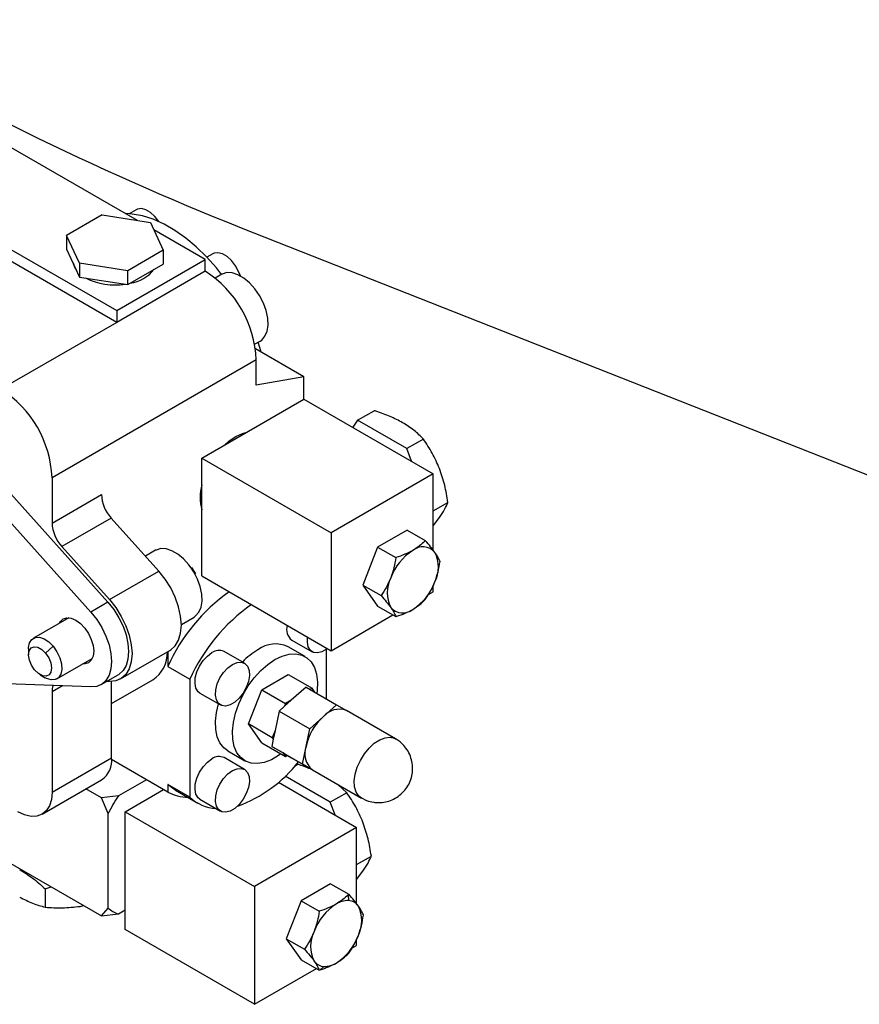
# Model space of a CAD drawing. Extents: x 0.5 to 33.5, y 0.5 to 21.5.
# Drawn here: x 25.5 to 25.9, y 13.1 to 13.6 of the extents above; entities that cross this region are included whole.
import ezdxf

# ---------------------------------------------------------------- set-up
doc = ezdxf.new("R2010")
doc.units = 0
doc.header["$MEASUREMENT"] = 0
doc.layers.get('0').update_dxf_attribs({"linetype": 'CONTINUOUS'})

# ---------------------------------------------------------------- blocks, each defined once
blk = doc.blocks.new('A$C7AF72921')
at = {"color": 7, "linetype": 'Continuous'}
for p, q in [((4.679440321489011, 3.930890120317596), (4.609539762862916, 3.971242853880359)), ((4.545315339356648, 3.956087944481066), (4.668850251699972, 3.884772757571699)), ((4.668850251699972, 3.878745220913874), (4.545315339356648, 3.950060407823241)), ((4.67879349596204, 3.936348710596288), (4.675194213175573, 3.934270888871339)), ((4.661361874689632, 3.933686585003738), (4.643280005532972, 3.923248144128056)), ((4.661361874689632, 3.933686585003738), (4.686062012443728, 3.929865820128686)), ((4.686062012443728, 3.929865820128686), (4.692680540310647, 3.915606704181812)), ((4.714088422209912, 3.910888197524319), (4.6878365046963, 3.926043106923611)), ((4.73252134225784, 3.927093034193117), (5.649618098451526, 3.565398148987683)), ((4.6498982741304, 3.908988938377327), (4.643280005532972, 3.923248144128056)), ((4.643280005532972, 3.923248144128056), (4.643280005532972, 3.916215838390357)), ((4.643280005532972, 3.916215838390357), (4.6498982741304, 3.901956632639628)), ((4.692680540310647, 3.915606704181812), (4.674598671153987, 3.905168263306127)), ((4.692680540310647, 3.915606704181812), (4.692680540310647, 3.908574398444113)), ((4.668850251699972, 3.884772757571699), (4.714088422209912, 3.910888197524319)), ((4.714088422209912, 3.904860660866493), (4.714088422209912, 3.910888197524319)), ((4.717941892805683, 3.913748822150605), (4.71497356825332, 3.912035244861045)), ((4.674598671153987, 3.905168263306127), (4.6498982741304, 3.908988938377327)), ((4.6498982741304, 3.908988938377327), (4.6498982741304, 3.901956632639628)), ((4.674598671153987, 3.898135957568432), (4.692680540310647, 3.908574398444113)), ((4.674598671153987, 3.898135957568432), (4.674598671153987, 3.905168263306127)), ((4.6498982741304, 3.901956632639628), (4.674598671153987, 3.898135957568432)), ((4.714088422209912, 3.904860660866493), (4.668850251699972, 3.878745220913874)), ((4.722515977025651, 3.903322794217171), (4.719140288248518, 3.901374050566304)), ((4.668850251699972, 3.884772757571699), (4.668850251699972, 3.878745220913874)), ((4.668850251699972, 3.878745220913874), (4.609692628155003, 3.844594251765184)), ((4.739373160813059, 3.867594826882076), (4.742199405684175, 3.869226383317514)), ((4.764546257973244, 3.850972597362624), (4.739768183810057, 3.865276675106177)), ((4.740187370723639, 3.859655896270297), (4.635791576668737, 3.799389487168984)), ((4.740187370723639, 3.846596053874773), (4.740187370723639, 3.859655896270297)), ((4.764546257973244, 3.850972597362624), (4.740187370723639, 3.846596053874773)), ((4.764546257973244, 3.839563139077914), (4.764546257973244, 3.850972597362624)), ((4.712348464653587, 3.809430070170507), (4.764546257973251, 3.839563214851925)), ((4.764546257973251, 3.839563214851925), (4.830663556181833, 3.801394511039813)), ((4.792007719517827, 3.828731425012986), (4.800504706703336, 3.83363663130493)), ((4.792007719517827, 3.828731425012986), (4.789497161179355, 3.825159289251591)), ((4.817121443964481, 3.814233580485219), (4.792007719517827, 3.828731425012986)), ((4.825618431150005, 3.81913878677717), (4.817121443964481, 3.814233580485219)), ((4.712348464653587, 3.809430070170507), (4.778465762862169, 3.771261366358392)), ((4.712348464653587, 3.749153865286704), (4.712348464653587, 3.809430070170507)), ((4.819632002302953, 3.80776281576529), (4.817121443964481, 3.814233580485219)), ((4.635791576668737, 3.799389487168984), (4.635791576668737, 3.776223152828326)), ((4.830663556181833, 3.801394511039813), (4.778465762862169, 3.771261366358392)), ((4.830663556181833, 3.762331987356344), (4.830663556181833, 3.801394511039813)), ((4.610311763700309, 3.796035700429861), (4.664391594257538, 3.735695379877683)), ((4.655691962037601, 3.730673189097448), (4.601612131480366, 3.791013509649627)), ((4.635791576668737, 3.776223152828326), (4.661020572331246, 3.790787542012556)), ((4.830663556181833, 3.782438245774546), (4.838175319300291, 3.786774694318932)), ((4.666043555748516, 3.778783118594109), (4.640814560086, 3.76421872940988)), ((4.690355930051368, 3.75165618565104), (4.666043555748516, 3.778783118594109)), ((4.830663452474028, 3.774827556503073), (4.833839503742851, 3.778963190585973)), ((4.778465762862169, 3.771261366358392), (4.778465762862169, 3.710985161474593)), ((4.817318540631803, 3.77259501917052), (4.802250212626781, 3.763896258571553)), ((4.817318540631803, 3.77259501917052), (4.826592610336732, 3.767241212688837)), ((4.640814560086, 3.76421872940988), (4.665126934388852, 3.737091796466817)), ((4.688761370825773, 3.762287735384906), (4.683532631140196, 3.759269248214721)), ((4.802250212626781, 3.763896258571553), (4.794716256039862, 3.744477856971137)), ((4.802250212626781, 3.763896258571553), (4.811524282331717, 3.758542452089866)), ((4.665126934388852, 3.737091796466817), (4.690355930051368, 3.75165618565104)), ((4.708806480424705, 3.751129836494176), (4.707261856503152, 3.753470480711933)), ((4.709268809781648, 3.750209540335344), (4.708806480424705, 3.751129836494176)), ((4.712348464653587, 3.749153865286704), (4.778465762862169, 3.710985161474593)), ((4.794716256039862, 3.744477856971137), (4.803990325744806, 3.739124050489451)), ((4.794716256039862, 3.744477856971137), (4.802250212626781, 3.733758096250682)), ((4.830663556181833, 3.741118306156011), (4.830663556181833, 3.744306621676092)), ((4.828243223626345, 3.739721077912574), (4.830663556181833, 3.741118306156011)), ((4.664391594257538, 3.735695379877683), (4.655691962037601, 3.730673189097448)), ((4.778465762862169, 3.710985161474593), (4.810082121713137, 3.72923689694014)), ((4.802250212626781, 3.733758096250682), (4.811524282331717, 3.728404289768999)), ((4.644358203639626, 3.727784283666928), (4.626310765471402, 3.717365719377792)), ((4.701906230328504, 3.724416688856987), (4.708444799484298, 3.728191324485248)), ((4.758395089291398, 3.716393035453233), (4.768834679067666, 3.710366388556178)), ((4.623824371049537, 3.711870093800773), (4.623824319195634, 3.708856785319558)), ((4.636380896222533, 3.713222620564206), (4.632519751249816, 3.709793299929533)), ((4.670818158993086, 3.696525677076732), (4.696047154655595, 3.711090066260962)), ((4.694949200213699, 3.710456244033072), (4.694949200213699, 3.702942152120361)), ((4.73415894021899, 3.704556951367433), (4.723719350442721, 3.710583598264488)), ((4.765134696010769, 3.707979693437576), (4.756435011936929, 3.713001914152432)), ((4.775855748746835, 3.711528147057475), (4.775855748746835, 3.686448799453178)), ((4.638312868764139, 3.696575191337327), (4.656360306932356, 3.70699375562646)), ((4.629700921486162, 3.698677133784944), (4.63231041706252, 3.697170214261924)), ((4.66088829303677, 3.693634613021661), (4.669587925256707, 3.698656803801896)), ((4.694949200213699, 3.702942152120361), (4.706258690987283, 3.696413322066828)), ((4.742976280788, 3.690989558661059), (4.756537527093805, 3.698818299513963)), ((4.756537527093805, 3.698818299513963), (4.768717022572503, 3.691787226434709)), ((4.655691962037601, 3.692433043157894), (4.601612131480366, 3.694532085668374)), ((4.665126934388852, 3.695209811704977), (4.663712152628555, 3.695264767601987)), ((4.666240393146332, 3.656230868008802), (4.666240393146332, 3.695216147823796)), ((4.666240445000227, 3.683930012523646), (4.68730349847602, 3.696089454474222)), ((4.706258690987283, 3.696413322066828), (4.706258690987283, 3.636137236940961)), ((4.641078185304778, 3.693000232630585), (4.635791576668737, 3.689948338426387)), ((4.635791576668737, 3.689948338426387), (4.635791576668737, 3.638653140408739)), ((4.711417116786826, 3.689273229187652), (4.721856706563102, 3.683246582290597)), ((4.736195450219505, 3.673512961318607), (4.742976280788, 3.690989558661059)), ((4.742976280788, 3.690989558661059), (4.755155776266704, 3.683958485581805)), ((4.765628396976169, 3.692353013222078), (4.758037401101156, 3.68562201218958)), ((4.765628396976169, 3.692353013222078), (4.781287703859725, 3.683313087778423)), ((4.768717022572503, 3.691787226434709), (4.767662729112956, 3.691178595775579)), ((4.770156901619565, 3.689738751595481), (4.768717022572503, 3.691787226434709)), ((4.758037401101156, 3.68562201218958), (4.754628318413538, 3.682599162747561)), ((4.755155776266704, 3.683958485581805), (4.754628318413538, 3.682599162747561)), ((4.758037401101156, 3.68562201218958), (4.755155776266704, 3.683958485581805)), ((4.751849779128833, 3.680135523699057), (4.74981586182323, 3.670195446617363)), ((4.754628318413538, 3.682599162747561), (4.751849779128833, 3.680135523699057)), ((4.751849779128833, 3.680135523699057), (4.767509086012389, 3.671095598255402)), ((4.774398394936057, 3.677204283137947), (4.781287703859725, 3.683313087778423)), ((4.781287703859725, 3.683313087778423), (4.786331014005114, 3.680400700344261)), ((4.811385210176567, 3.665937101156061), (4.786330184342738, 3.680401059695914)), ((4.742976280788, 3.663865344306007), (4.736195450219505, 3.673512961318607)), ((4.748374945698203, 3.666481888239353), (4.736195450219505, 3.673512961318607)), ((4.767509086012389, 3.671095598255402), (4.774398394936057, 3.677204283137947)), ((4.74981586182323, 3.670195446617363), (4.748374945698203, 3.666481888239353)), ((4.74981586182323, 3.670195446617363), (4.748902403551369, 3.665731555279663)), ((4.765663087234103, 3.662074406180761), (4.767509086012389, 3.671095598255402)), ((4.742976280788, 3.663865344306007), (4.755155776266704, 3.656834271226749)), ((4.748902403551369, 3.665731555279663), (4.74815778157226, 3.66209325930771)), ((4.748374945698203, 3.666481888239353), (4.748902403551369, 3.665731555279663)), ((4.725679635212785, 3.659726290835721), (4.734379319286624, 3.654704070120864)), ((4.763817088455824, 3.653053333864055), (4.74815778157226, 3.66209325930771)), ((4.74815778157226, 3.66209325930771), (4.75371486014167, 3.658884183258515)), ((4.75371486014167, 3.658884183258515), (4.756210484557435, 3.65744314136283)), ((4.75371486014167, 3.658884183258515), (4.755155776266704, 3.656834271226749)), ((4.763817088455824, 3.653053333864055), (4.765663087234103, 3.662074406180761)), ((4.635791576668737, 3.638653140408739), (4.666240393146332, 3.656230868008802)), ((4.694949200213699, 3.638748066372667), (4.666222503551431, 3.655331635364604)), ((4.73415894021899, 3.650308402899391), (4.723719350442721, 3.656335049796446)), ((4.755155776266704, 3.656834271226749), (4.756210484557435, 3.65744314136283)), ((4.756210484557435, 3.65744314136283), (4.758244401863038, 3.65626848443938)), ((4.758244401863038, 3.65626848443938), (4.773903708746595, 3.647228558995728)), ((4.76007059245218, 3.652162621234151), (4.761356361713595, 3.652904880029343)), ((4.768860398601205, 3.65014094642989), (4.763817088455824, 3.653053333864055)), ((4.773903708746595, 3.647228558995728), (4.768860398601205, 3.65014094642989)), ((4.768861228263589, 3.650140587078234), (4.793916254097411, 3.635676628538381)), ((4.630694442176946, 3.627387332519547), (4.661143258654548, 3.64496506011961)), ((4.684079223081824, 3.645023133046333), (4.669709470794245, 3.636727651625005)), ((4.751591391153767, 3.64371029049186), (4.791515107484287, 3.620662819633463)), ((4.777973047120838, 3.63350185914425), (4.754955153534311, 3.646789806269851)), ((4.773904330993375, 3.647229157727018), (4.773903708746595, 3.647228558995728)), ((4.661020572331246, 3.635729421908788), (4.653082829438532, 3.640311783342447)), ((4.673200067809944, 3.628698348829534), (4.692778855301768, 3.640000942266095)), ((4.706258690987283, 3.636137236940961), (4.694949200213699, 3.642666066994497)), ((4.694949200213699, 3.642666066994497), (4.694949200213699, 3.638748066372667)), ((4.698992352369324, 3.639617249361663), (4.710301843142915, 3.633088419308127)), ((4.786470034306362, 3.638407065436198), (4.777973047120838, 3.63350185914425)), ((4.786470034306362, 3.638407065436198), (4.781900253959947, 3.642613238521772)), ((4.669709470794245, 3.636727651625005), (4.661020572331246, 3.635729421908788)), ((4.66450043559, 3.627705338019314), (4.661020572331246, 3.635729421908788)), ((4.711417116786826, 3.63502468071961), (4.721856706563102, 3.628998033822555)), ((4.78048360545931, 3.627031214182256), (4.777973047120838, 3.63350185914425)), ((4.793939899475021, 3.63569890230773), (4.796565366052043, 3.634430614714002)), ((4.673200067809944, 3.628698348829534), (4.739317314164637, 3.590529674952041)), ((4.673200067809944, 3.56842226370367), (4.673200067809944, 3.628698348829534)), ((4.66450043559, 3.579459775832298), (4.66450043559, 3.627705338019314)), ((4.582723830497855, 3.620653083739668), (4.661020572331246, 3.575453336782925)), ((4.791515107484287, 3.620662819633463), (4.739317314164637, 3.590529674952041)), ((4.791515107484287, 3.581600415707928), (4.791515107484287, 3.620662819633463)), ((4.791515107484287, 3.601706674126131), (4.799026870602745, 3.606043122670517)), ((4.791515055630391, 3.594095954920036), (4.794691106899208, 3.598231589002939)), ((4.632321358235053, 3.589285595166203), (4.635276408189455, 3.590314960092641)), ((4.632321358235053, 3.589285595166203), (4.632321358235053, 3.579886992378537)), ((4.739317314164637, 3.590529674952041), (4.739317314164637, 3.530253589826174)), ((4.778170195642048, 3.591863267894933), (4.763101867637033, 3.583164507295962)), ((4.778170195642048, 3.591863267894933), (4.787444213493089, 3.586509491347869)), ((4.763101867637033, 3.583164507295962), (4.755567911050122, 3.563746225453485)), ((4.763101867637033, 3.583164507295962), (4.772375885488074, 3.577810730748897)), ((4.787153520539405, 3.58620936686486), (4.787444213493089, 3.586509491347869)), ((4.787153520539405, 3.58620936686486), (4.787331846095555, 3.583254310716892)), ((4.650152928624784, 3.580312373325967), (4.650168018109184, 3.580314678291575)), ((4.650168018109184, 3.580314678291575), (4.651920265039394, 3.580706841467752)), ((4.661020572331246, 3.575453336782925), (4.66450043559, 3.579459775832298)), ((4.669709470794245, 3.576451566499138), (4.673200067809944, 3.578466645264143)), ((4.661020572331246, 3.575453336782925), (4.669709470794245, 3.576451566499138)), ((4.739317314164637, 3.530253589826174), (4.673200067809944, 3.56842226370367)), ((4.755567911050122, 3.563746225453485), (4.764841928901163, 3.558392448906417)), ((4.755567911050122, 3.563746225453485), (4.763101867637033, 3.55302646473303)), ((4.791515107484287, 3.560386734507592), (4.791515107484287, 3.563575050027676)), ((4.789094774928813, 3.558989506264155), (4.791515107484287, 3.560386734507592)), ((4.763101867637033, 3.55302646473303), (4.772375885488074, 3.547672688185962)), ((4.739317314164637, 3.530253589826174), (4.770933673015591, 3.548505325291721)), ((4.772895772672101, 3.547840501656111), (4.772375885488074, 3.547672688185962)), ((4.772895772672101, 3.547840501656111), (4.774819293028287, 3.549582307744135))]:
    blk.add_line(p, q, dxfattribs=at)
at = {"color": 7, "linetype": 'Continuous', "flags": 128}
for points in [[(4.69051584747362, 3.930193025131192), (4.690434799830633, 3.930316937050126), (4.688410527350115, 3.932907051374887), (4.686129163241986, 3.934962122998542), (4.683759958630191, 3.936329835708346), (4.681478646375965, 3.936908741082899), (4.679454322041543, 3.936655831950592), (4.67879349596204, 3.936348710596288)], [(4.722460493354511, 3.903290711703626), (4.719834456384604, 3.906567850779101), (4.714806909824297, 3.912209893923549), (4.709548924540087, 3.917329651087961), (4.704124228972951, 3.921865183459978), (4.698598729427587, 3.925761198997019), (4.693039524848345, 3.928970459489584), (4.687514025302988, 3.931454049933887), (4.682089381589748, 3.933181707812675), (4.676831344451642, 3.934132721172684), (4.673483656779567, 3.934328810063143)], [(4.7320649242453, 3.902513559653993), (4.731200312345607, 3.904784029105205), (4.72958319667427, 3.907717048604443), (4.727558924193751, 3.9103071629292), (4.72527756008563, 3.912362234552859), (4.722908355473834, 3.913729947262663), (4.720627043219608, 3.914308852637216), (4.718602718885187, 3.914055943504909), (4.717941892805683, 3.913748822150605)], [(4.646554682916289, 3.909160880244965), (4.647280430076421, 3.906966672724092), (4.648364020988495, 3.905262524839298)], [(4.742199405684175, 3.869226383317514), (4.742966584109027, 3.86974431855737), (4.744655672991158, 3.871646053430627), (4.745769753995404, 3.874231821616863), (4.746256713954025, 3.877380692650643), (4.746093737151774, 3.88094536213028), (4.745288497965596, 3.884759247487441), (4.743878642325633, 3.888643972809444), (4.741930076536576, 3.892417901431624), (4.739533907897695, 3.895904608524219), (4.736802192683115, 3.898941084111943), (4.733862647044297, 3.901385217448695), (4.730852735665529, 3.903122802302125), (4.727913190026705, 3.904072596118187), (4.725181474812139, 3.90419009178304), (4.72278530617325, 3.903469942113077), (4.722515977025651, 3.903322794217171)], [(4.742729871063439, 3.863567050148419), (4.742027147034136, 3.865917592970039), (4.741146771549367, 3.868618710478597)], [(4.724181731653559, 3.816261194029412), (4.726390707719709, 3.818180227430595), (4.729747729093475, 3.820477348667811)], [(4.729747729093475, 3.820477348667811), (4.733104750467234, 3.822056161807158), (4.735313726533384, 3.822687557884532)], [(4.706882337821739, 3.753381181811417), (4.705779301697817, 3.754869669449889), (4.703047586483244, 3.757906025279677), (4.700108040844427, 3.760350158616429), (4.697098129465658, 3.762087743469859), (4.694158583826834, 3.763037537285918), (4.691426868612268, 3.763155152708709), (4.689030699973372, 3.762435003038746), (4.688761370825773, 3.762287735384906)], [(4.696047154655595, 3.711090066260962), (4.696453844779697, 3.7113387518358), (4.698775240097284, 3.713440122640055), (4.700495182048883, 3.716331090896073), (4.701552275618937, 3.719908898534218), (4.701908874877319, 3.724045820183701), (4.701552275618937, 3.728594462573188), (4.700495182048883, 3.733392764468366), (4.698775240097284, 3.738269655190638), (4.696453844779697, 3.74305113222043), (4.693613651209951, 3.747566967408037), (4.690355930051368, 3.75165618565104)], [(4.708977753850682, 3.749966421017579), (4.708175470336705, 3.751382962357297), (4.706882337821739, 3.753381181811417)], [(4.708444799484298, 3.728191324485248), (4.709211926055254, 3.728709289659722), (4.71090106679128, 3.730610994598361), (4.712015147795533, 3.733196762784598), (4.712502107754148, 3.736345633818377), (4.712339130951904, 3.739910303298014), (4.711533891765725, 3.743724188655175), (4.710124036125762, 3.747608913977178), (4.708977753850682, 3.749966421017579)], [(4.664391594257538, 3.735695379877683), (4.667366037569892, 3.731961786183152), (4.669959251022199, 3.727838584152053), (4.672078830967735, 3.723472767979846), (4.673649174422827, 3.719020075767737), (4.674614331031265, 3.71463903183302), (4.674939921658478, 3.710485887116292), (4.674614331031265, 3.706708661336084), (4.673649174422827, 3.703442083259876), (4.672078830967735, 3.700802351250598), (4.669959251022199, 3.698883749993069), (4.669587925256707, 3.698656803801896)], [(4.665126934388852, 3.737091796466817), (4.668384655547442, 3.733002578223807), (4.671224849117181, 3.728486743036203), (4.673546244434775, 3.723705266006412), (4.675266186386366, 3.718828375284136), (4.676323279956428, 3.714030073388958), (4.676679879214802, 3.709481430999471), (4.676323279956428, 3.705344509349988), (4.675266186386366, 3.701766701711847), (4.673546244434775, 3.698875733455825), (4.671224849117181, 3.696774362651571), (4.668384655547442, 3.695537745159481), (4.665126934388852, 3.695209811704977)], [(4.655691962037601, 3.730673189097448), (4.658666405349948, 3.726939595402914), (4.661259618802255, 3.722816393371819), (4.663379198747791, 3.718450577199608), (4.664949542202891, 3.713997884987503), (4.665914698811321, 3.709616841052782), (4.666240289438534, 3.705463696336057), (4.665914698811321, 3.701686470555849), (4.664949542202891, 3.698419892479638), (4.663379198747791, 3.69578016047036), (4.661259618802255, 3.693861559212834), (4.658666405349948, 3.692732537461328), (4.655691962037601, 3.692433043157894)], [(4.639581889216416, 3.725026947022531), (4.640060241427918, 3.72585125583922), (4.641511891309882, 3.727197860461732), (4.643403728934231, 3.727782097430783), (4.645606845509874, 3.727564015378917), (4.647971072147428, 3.726558689715208), (4.650335298784988, 3.724834337406026), (4.652538363506736, 3.722508785137688), (4.654430201131078, 3.719740278941043), (4.655881851013049, 3.716717635040304), (4.656794427768638, 3.713646797866534), (4.657105706719932, 3.710736978694531), (4.656794427768638, 3.708186554549751), (4.655881851013049, 3.70616935607066), (4.654430201131078, 3.704822751448138), (4.652538363506736, 3.704238514479091), (4.651583992509138, 3.704236418982067)], [(4.623824371049537, 3.711870093800773), (4.62384609783291, 3.712558733908782), (4.62436007367252, 3.714987832344971), (4.625518282344203, 3.716767304430778), (4.627226816438181, 3.717753162376479), (4.629347329753884, 3.717865514657557), (4.631708030326358, 3.717095153732682), (4.634117629124901, 3.715504485476547), (4.636380896222533, 3.713222620564206)], [(4.776585799780527, 3.712070535215904), (4.776170346347612, 3.711752976153925), (4.773801245443622, 3.710385323313357), (4.771519881335493, 3.709806388004186), (4.769495505147177, 3.710059267201874), (4.767878493183638, 3.711125264558184), (4.766788524242081, 3.712925208847839), (4.766306490403792, 3.715325562382258), (4.76643425840912, 3.717930764524926)], [(4.626884062170639, 3.701134152611818), (4.625289814068438, 3.703526556995907), (4.624227742524148, 3.706152688987661), (4.623825978520379, 3.708695711051842), (4.624132901744218, 3.710848897715447), (4.625111540366206, 3.712352520486416), (4.626643823059972, 3.713025284710699), (4.628544942532116, 3.712786096924834), (4.630585652698386, 3.711663587704049), (4.632519751249816, 3.709793299929533)], [(4.632519751249816, 3.709793299929533), (4.634113947498122, 3.707400925480059), (4.635176019042419, 3.704774793488301), (4.635577834900076, 3.702231741489506), (4.635270911676244, 3.700078554825897), (4.634292273054257, 3.698574932054928), (4.632759990360491, 3.697902167830645), (4.630858819034451, 3.698141505309064), (4.628818108868181, 3.699263894771921), (4.626884062170639, 3.701134152611818)], [(4.636380896222533, 3.713222620564206), (4.638314528088884, 3.71043405883503), (4.639761874097289, 3.707364918511939), (4.640605640729888, 3.704263865942238), (4.640777536402638, 3.701382057048406), (4.640263508709118, 3.698953108304767), (4.639105351891345, 3.697173486526406), (4.637396765943464, 3.696187658515324), (4.635276252627762, 3.696075306234246), (4.632915603909183, 3.696845637224502), (4.63231041706252, 3.697170214261924)], [(4.711417116786826, 3.689273229187652), (4.710460930902798, 3.690032105189655), (4.709370961961234, 3.691832049479309), (4.708888928122953, 3.694232403013732), (4.70905050486995, 3.697055202153042), (4.709843869513421, 3.700090991377206), (4.711210116024944, 3.703114870810449), (4.7130480255951, 3.705902423579094), (4.715221118763644, 3.708246960292552), (4.71756823361477, 3.709974487792682)], [(4.749756903940906, 3.706456857379099), (4.753432515665608, 3.708217552928332), (4.757002345437868, 3.709204981413105), (4.760363929954678, 3.709390889575051), (4.763420198718492, 3.708769897415504), (4.766083414933448, 3.70735985709948), (4.768276834830118, 3.705201134252395), (4.769937611483797, 3.702356248413768), (4.771017831892479, 3.698906759233584), (4.771486383717217, 3.694951948959837), (4.771329784944449, 3.6906054691385), (4.771149955625262, 3.689165516594517)], [(4.728007823391039, 3.703947840895626), (4.730354938242172, 3.704930234520315), (4.732528031410723, 3.705094697773692), (4.734365733565276, 3.704429030488122), (4.735731980076807, 3.702982585700443), (4.736525552135873, 3.700862915534518), (4.736687128882863, 3.698226668936407), (4.736205095044582, 3.695269770978683), (4.735115126103025, 3.692211375335997), (4.733498114139486, 3.689278415705996), (4.73147373795117, 3.686688241511998), (4.729192373843041, 3.68463316988834), (4.726823272939043, 3.683265517047776), (4.724541908830915, 3.682686581738604), (4.722517532642598, 3.682939460936289), (4.720900520679066, 3.684005458292599), (4.71981055173751, 3.685805402582254), (4.719328517899221, 3.688205756116677), (4.719490094646218, 3.691028555255986), (4.720283459289696, 3.69406434448015), (4.721649705801212, 3.697088223913394), (4.723487615371369, 3.699875776682038), (4.72566070853992, 3.702220313395497), (4.728007823391039, 3.703947840895626)], [(4.752772311832885, 3.658210054183478), (4.751601450810028, 3.657382037924183), (4.747912357071769, 3.655252369440355), (4.744276569140929, 3.653873458453091), (4.740798417060816, 3.653284695533607), (4.737577875147281, 3.65350295716992), (4.734707865586046, 3.654522246746065), (4.732270732367525, 3.65631297632536), (4.730336581962185, 3.658823763175111), (4.728961209164567, 3.661982507782675), (4.728184022937356, 3.665697950903233), (4.728027424164594, 3.669863625630086), (4.728495975989318, 3.674359414325618), (4.729576196398007, 3.679056099442359), (4.731236973051686, 3.683818477190357), (4.73343039294835, 3.68850966874502), (4.736093609163312, 3.692994593052088), (4.739150085342722, 3.697144397754482), (4.742511462443943, 3.700839572723442), (4.746081292216189, 3.703973781962187), (4.749756903940906, 3.706456857379099), (4.749756903940906, 3.706456857379099)], [(4.725679635212785, 3.659726290835721), (4.723571048293678, 3.661335197040216), (4.721636897888345, 3.663845983889967), (4.720261525090727, 3.667004728497528), (4.719484338863509, 3.67072017161809), (4.719327740090748, 3.674885846344942), (4.719796291915486, 3.679381635040475), (4.720810968996759, 3.68385018743999)], [(4.793916254097411, 3.635676628538381), (4.792610780354657, 3.636699124531457), (4.79126091967499, 3.638708070805222), (4.790482074123027, 3.641323657200726), (4.790313445245864, 3.644414745100054), (4.790763537082817, 3.647826486694491), (4.791809533918652, 3.651387510519026), (4.7933991670239, 3.654919501912058), (4.795452788810834, 3.658245226602443), (4.797867313729711, 3.661197991216635), (4.80052181848977, 3.663629786292809), (4.803282934864654, 3.665418471250991), (4.806012524069395, 3.666474599875265), (4.808573276981377, 3.666744892768417)], [(4.808573276981377, 3.666744892768417), (4.810837218179685, 3.666216068807923), (4.811385417592163, 3.665937220894534)], [(4.711417116786826, 3.63502468071961), (4.710460930902798, 3.635783556721613), (4.709370961961234, 3.637583501011267), (4.708888928122953, 3.63998385454569), (4.70905050486995, 3.642806653685003), (4.709843869513421, 3.645842562667099), (4.711210116024944, 3.648866322342407), (4.7130480255951, 3.651653875111052), (4.715221118763644, 3.65399841182451), (4.71756823361477, 3.65572593932464)], [(4.728007823391039, 3.649699292427584), (4.730354938242172, 3.650681686052273), (4.732528031410723, 3.650846149305654), (4.734365733565276, 3.650180482020083), (4.735731980076807, 3.648734156990336), (4.736525552135873, 3.646614367066476), (4.736687128882863, 3.643978120468368), (4.736205095044582, 3.641021222510641), (4.735115126103025, 3.637962826867955), (4.733498114139486, 3.635029867237954), (4.73147373795117, 3.63243969304396), (4.729192373843041, 3.630384621420301), (4.726823272939043, 3.629016968579734), (4.724541908830915, 3.628438033270562), (4.722517532642598, 3.628690912468251), (4.720900520679066, 3.629756909824557), (4.71981055173751, 3.631556854114212), (4.719328517899221, 3.633957207648635), (4.719490094646218, 3.636780006787948), (4.720283459289696, 3.639815915770043), (4.721649705801212, 3.642839675445352), (4.723487615371369, 3.645627228213996), (4.72566070853992, 3.647971764927451), (4.728007823391039, 3.649699292427584)], [(4.635791576668737, 3.638653140408739), (4.635457222732711, 3.634926361836623), (4.634467124399215, 3.631728791930456), (4.632859238721764, 3.629183425651746), (4.630695427401008, 3.627387841583218), (4.628058812235864, 3.626411297550728), (4.625050715743541, 3.626291107658624), (4.621786720263259, 3.627032043130299), (4.618392260374947, 3.628605523528538)], [(4.698992352369324, 3.639617249361663), (4.697573629712757, 3.640515567001998), (4.694949200213699, 3.642666066994497)], [(4.619267813447181, 3.599154130757334), (4.622412907938724, 3.597562656775793), (4.623566760882952, 3.597074961974563)]]:
    blk.add_lwpolyline(points, dxfattribs=at)
at = {"color": 7, "linetype": 'Continuous'}
for centre, radius, start, end in [((5.31907453040823, 5.397899243170198), 1.583450519244259, 239.5066494505494, 248.2580319885967), ((4.673040615349819, 3.917696113520986), 0.01909656810994092, 278.1013250098549, 321.8932984574419), ((4.667866787559703, 3.930608066011462), 0.03271996136362534, 242.8860484561604, 279.5280380717297), ((4.683927379582556, 3.857310707986255), 0.05630884931591055, 2.386983027816305, 57.6129513908522), ((4.579531585527633, 3.797044298884931), 0.05630884931593606, 2.386983027831592, 57.61295139084255), ((4.735922810619009, 3.789336349289076), 0.02443621002577683, 164.7375277107315, 195.2624722892692), ((4.680099691508346, 3.791717684747749), 0.01910177881983331, 182.7910665685025, 222.6205044195735), ((4.654870695845844, 3.777153295563526), 0.01910177881984094, 182.7910665685122, 222.6205044195669), ((4.825357902386386, 3.75593459994256), 0.008114799639705683, 40.53456198256413, 129.2464182595568), ((4.835501179867947, 3.73836653306822), 0.02832543088172717, 122.6390182609916, 159.7718320912352), ((4.816454956705982, 3.753673951328157), 0.01684882845971663, 333.4369049722738, 26.56309502772667), ((4.82399301067818, 3.740625810429702), 0.01684876662269047, 153.436799839952, 206.5632001600542), ((4.804947138730455, 3.755933001935876), 0.02832508779796504, 302.6387851611744, 339.7720651910384), ((4.780273492642564, 3.664538174198537), 0.09356869347546412, 125.1528170045024, 155.7677615694451), ((4.791582983416163, 3.658009344144972), 0.09356869347549122, 125.1528170044983, 155.767761569432), ((4.815090145890487, 3.738365293314221), 0.008114894038469935, 220.5352136693399, 309.2457665728174), ((4.762746988287731, 3.721937086938151), 0.007048087098049253, 163.3425798729356, 231.8692463939015), ((4.750027884565981, 3.69929703324247), 0.01512861665532934, 64.943583364871, 126.367342136705), ((4.677814754748951, 3.710236107770381), 0.0170342025642516, 303.8513868800931, 0.5442499623676053), ((4.721165574321446, 3.705009811928985), 0.006130975990122432, 65.38387682156522, 125.9266068096384), ((4.760558334441832, 3.678819227168834), 0.03803891865063104, 120.8413188023369, 136.174966061771), ((4.644287360376005, 3.690131708102054), 0.00849776236657, 158.9528429581381, 181.2364577373891), ((4.782659125768689, 3.670237134477933), 0.0108065181413802, 70.13624988469765, 139.8555208312686), ((4.793695734033804, 3.655976246422895), 0.02868827005988477, 132.2723943113375, 167.727212788403), ((4.775829782167122, 3.658403296339916), 0.01080919670116603, 160.1457661022135, 229.8519982191077), ((4.654425771151949, 3.654790324499064), 0.01190211991511211, 304.3602343661108, 6.951695699520809), ((4.721165574321446, 3.650761263460936), 0.006130975990128185, 65.38387682159298, 125.9266068095996), ((4.707076595681954, 3.696848005775106), 0.0693878967845206, 289.8305474368701, 322.0818755305311), ((4.706736261520419, 3.66176607694759), 0.02586046451778505, 242.8839250958987, 266.945232014051), ((4.737714798365488, 3.591449881584236), 0.08169945555471063, 146.3444270505823, 153.6555728037902), ((4.721015235539966, 3.651638179613855), 0.02140174831371091, 226.4093129531903, 266.3010098715845), ((4.787215396479638, 3.571707785797386), 0.0115471121164481, 89.42217720332053, 122.1217214022458), ((4.787087910745356, 3.576840612263503), 0.006418335633642667, 34.50967049276937, 87.82189125634451), ((4.674899377537514, 3.591452547983568), 0.01587339212330061, 229.0714161655992, 250.9158564319141), ((4.796352061368673, 3.557635296667275), 0.02832468647635797, 122.6383737383466, 159.7719999451896), ((4.777306508008408, 3.572942379679741), 0.01684882845975556, 333.4369049723335, 26.56309502766194), ((4.784844561980591, 3.559894238781286), 0.01684876662264916, 153.4367998398818, 206.5632001601244), ((4.765798690032895, 3.575201430287485), 0.02832508779800031, 302.6387851611976, 339.7720651910112), ((4.775062839129859, 3.555995299157484), 0.006417614320859644, 214.506437741458, 267.8251240075917), ((4.774935842949205, 3.561129140341475), 0.01154742079059487, 269.4216949327731, 302.1201722031961)]:
    blk.add_arc(centre, radius, start, end, dxfattribs=at)
for points, knots in [([(4.815004093736583, 3.827509254417318), (4.812923323874948, 3.828602813099646), (4.80871954988266, 3.830812126889015), (4.803586125065571, 3.832645989901213), (4.800793695120952, 3.833543724773577), (4.800504706703343, 3.83363663130493)], [0, 0, 0, 0, 0.4677100153978551, 0.9449133394886098, 1, 1, 1, 1]), ([(4.825618431150005, 3.81913878677717), (4.824122047585213, 3.820629491379865), (4.821101854529921, 3.823638222426137), (4.817048948613753, 3.82621112237916), (4.815004093736583, 3.827509254417318)], [0, 0, 0, 0, 0.4954595740765369, 0.9999999999999999, 0.9999999999999999, 0.9999999999999999, 0.9999999999999999]), ([(4.833839451888956, 3.80407837574764), (4.832689554617509, 3.806733316255603), (4.830364210420839, 3.812102187593954), (4.827211902870395, 3.8167761354261), (4.825618431150005, 3.81913878677717)], [0, 0, 0, 0, 0.4945062641009452, 0.9999999999999999, 0.9999999999999999, 0.9999999999999999, 0.9999999999999999]), ([(4.838175319300291, 3.786774694318936), (4.837698600047901, 3.78971621271025), (4.83673642860542, 3.795653134660565), (4.834810936230603, 3.801253020008946), (4.833839451888956, 3.80407837574764)], [0, 0, 0, 0, 0.4954618598552338, 1, 1, 1, 1]), ([(4.833839503742858, 3.778963190585976), (4.834793632240995, 3.780403555833754), (4.836723069624348, 3.783316260527261), (4.83768770631054, 3.785613477161196), (4.838175319300291, 3.786774694318936)], [0, 0, 0, 0, 0.4945112530602012, 1, 1, 1, 1]), ([(4.826592610336732, 3.767241212688841), (4.826496001468961, 3.767141097555648), (4.825578067635412, 3.766189848771607), (4.823675331176212, 3.764410968381465), (4.82138095662512, 3.762953759577609), (4.820224018259459, 3.762218962039366)], [0, 0, 0, 0, 0.05509987313941286, 0.5235341117418613, 1, 1, 1, 1]), ([(4.83152526426322, 3.761208461968888), (4.830835282292135, 3.762140468764219), (4.829439985770527, 3.764025193139812), (4.827548663244812, 3.766161381485063), (4.826592610336732, 3.767241212688841)], [0, 0, 0, 0, 0.4945056197053446, 1, 1, 1, 1]), ([(4.820224018259459, 3.762218962039366), (4.818902823727001, 3.761524093460562), (4.816231106767965, 3.760118931600843), (4.81310466364414, 3.759071776859102), (4.811524282331725, 3.758542452089866)], [0, 0, 0, 0, 0.4945114144656468, 1, 1, 1, 1]), ([(4.834126774339246, 3.75652145194892), (4.833840660578268, 3.757203803187597), (4.833263203642808, 3.758580977266334), (4.832108064345903, 3.760327362018074), (4.83152526426322, 3.761208461968888)], [0, 0, 0, 0, 0.4954720316119428, 1, 1, 1, 1]), ([(4.811524282331725, 3.758542452089866), (4.811238263433573, 3.756777562250189), (4.810660982376788, 3.753215428844502), (4.80950567339756, 3.749855529295271), (4.808922772255698, 3.748160321070433)], [0, 0, 0, 0, 0.49545865880829, 1, 1, 1, 1]), ([(4.83152526426322, 3.746139440687426), (4.83209772423853, 3.747800240164221), (4.833255351965143, 3.751158706442439), (4.833834182191993, 3.754720835772996), (4.834126774339246, 3.75652145194892)], [0, 0, 0, 0, 0.4945112855755605, 1, 1, 1, 1]), ([(4.808922772255698, 3.748160321070433), (4.808232779880548, 3.74656736361144), (4.806837480778668, 3.743346093070084), (4.804946296431957, 3.740541658206265), (4.803990325744813, 3.739124050489451)], [0, 0, 0, 0, 0.4945121617529733, 1, 1, 1, 1]), ([(4.826592610336732, 3.737103050367967), (4.827530156029987, 3.738491821794746), (4.829422434379694, 3.741294823421804), (4.83082008948292, 3.74451481953157), (4.83152526426322, 3.746139440687426)], [0, 0, 0, 0, 0.49545865880829, 1, 1, 1, 1]), ([(4.803990325744813, 3.739124050489451), (4.804927887663474, 3.738065569804736), (4.806820195246502, 3.735929208476183), (4.808217683130529, 3.734042978868892), (4.808922772255698, 3.733091299788967)], [0, 0, 0, 0, 0.4954595791282625, 1, 1, 1, 1]), ([(4.820224018259459, 3.732080799718492), (4.821427696363564, 3.732843509087363), (4.823861771834608, 3.73438585845798), (4.825675693592878, 3.736190715655901), (4.826592610336732, 3.737103050367967)], [0, 0, 0, 0, 0.4945114144656468, 1, 1, 1, 1]), ([(4.808922772255698, 3.733091299788967), (4.80949523356486, 3.732227136227696), (4.810652877252501, 3.730479605912894), (4.81123169381312, 3.729101111133332), (4.811524282331725, 3.728404289768999)], [0, 0, 0, 0, 0.4945056197053446, 1, 1, 1, 1]), ([(4.811524282331725, 3.728404289768999), (4.811697705619778, 3.728460060881243), (4.813345495385846, 3.728989972803863), (4.816426940483147, 3.730088399181099), (4.818951173674584, 3.73141291341636), (4.820224018259459, 3.732080799718492)], [0, 0, 0, 0, 0.05509987313941286, 0.5235341117418613, 1, 1, 1, 1]), ([(4.79656536605205, 3.634430614714002), (4.797799639152068, 3.634056164656258), (4.799653011921897, 3.633493894004253), (4.802653841664139, 3.633277622750818), (4.805522954015821, 3.633464525346906), (4.808842337638374, 3.6343443946744), (4.812048767927948, 3.635931270617593), (4.814919011662695, 3.638189809742009), (4.817277872204826, 3.641019328790399), (4.819001818896602, 3.644293465429321), (4.820004585376502, 3.647866877636677), (4.820235566265502, 3.651581543405587), (4.819677522073164, 3.655278463280215), (4.818335518603313, 3.658797658875248), (4.816327464277173, 3.661898583772818), (4.813997513015401, 3.664150817367833), (4.812329689157458, 3.665458591338211), (4.811474341889188, 3.665861680315722), (4.811361564798965, 3.665914827386707)], [0, 0, 0, 0, 0.07425914753535884, 0.1115068309852365, 0.1733545095176124, 0.2397128432980376, 0.3087424828473164, 0.3788241088493915, 0.4493917580456135, 0.5202214408002465, 0.5912336545952854, 0.6624299130430991, 0.7338725606754855, 0.8057676829732712, 0.8787698396842549, 0.945350830959599, 0.992794535627879, 1, 1, 1, 1]), ([(4.768753372155189, 3.65020181393211), (4.766612831599936, 3.651044648218178), (4.764198670852615, 3.651995220000117), (4.761645713111662, 3.652812275253314), (4.761356361713602, 3.652904880029343)], [0, 0, 0, 0, 0.886660326011113, 1, 1, 1, 1]), ([(4.794691055045313, 3.623346774164602), (4.793541163247355, 3.626001716751063), (4.791215846104926, 3.631370555383935), (4.788063509830209, 3.636044454566349), (4.786470034306362, 3.638407065436194)], [0, 0, 0, 0, 0.4945096636356895, 0.9999999999999999, 0.9999999999999999, 0.9999999999999999, 0.9999999999999999]), ([(4.799026870602745, 3.606043122670513), (4.798550164768919, 3.608984590728614), (4.797588004971594, 3.614921506347589), (4.795662540576735, 3.620521379873747), (4.794691055045313, 3.623346774164602)], [0, 0, 0, 0, 0.4954539102256776, 0.9999999999999999, 0.9999999999999999, 0.9999999999999999, 0.9999999999999999]), ([(4.794691106899215, 3.598231589002939), (4.795645266872256, 3.599671881785628), (4.797574783369221, 3.602584463284725), (4.798539309615983, 3.604881823718131), (4.799026870602745, 3.606043122670513)], [0, 0, 0, 0, 0.4945072895430393, 0.9999999999999999, 0.9999999999999999, 0.9999999999999999, 0.9999999999999999]), ([(4.619267813447188, 3.599154130757334), (4.6214551125098, 3.597773625028353), (4.62587821297334, 3.594982001498618), (4.630157999546846, 3.591198227837094), (4.63232135823506, 3.589285595166203)], [0, 0, 0, 0, 0.4945171561552666, 0.9999999999999999, 0.9999999999999999, 0.9999999999999999, 0.9999999999999999]), ([(4.619267813447188, 3.585089758797807), (4.6214551125098, 3.58394486278377), (4.62587821297334, 3.58162968321966), (4.630157999546846, 3.580472120482732), (4.63232135823506, 3.579886992378537)], [0, 0, 0, 0, 0.4945171561552666, 0.9999999999999999, 0.9999999999999999, 0.9999999999999999, 0.9999999999999999]), ([(4.787153520539412, 3.58620936686486), (4.786288264081577, 3.585369434524445), (4.784542916692025, 3.583675169541532), (4.782237882438061, 3.582220691019735), (4.781075569561928, 3.581487270633012)], [0, 0, 0, 0, 0.4957502804408337, 1, 1, 1, 1]), ([(4.792376815565689, 3.580476890320476), (4.791686860356513, 3.581408888586157), (4.790291633151789, 3.583293575182843), (4.788400274483081, 3.585429702500083), (4.787444213493089, 3.586509491347869)], [0, 0, 0, 0, 0.4945110064020127, 1, 1, 1, 1]), ([(4.63232135823506, 3.579886992378537), (4.635217338276483, 3.579683171819553), (4.641062307572568, 3.579271799886001), (4.647104455784437, 3.579963424684077), (4.650152928624792, 3.58031237332597)], [0, 0, 0, 0, 0.49546539848576, 0.9999999999999999, 0.9999999999999999, 0.9999999999999999, 0.9999999999999999]), ([(4.772375885488081, 3.577810730748894), (4.772089867412056, 3.57604587930841), (4.77151258160584, 3.572483783860488), (4.770357244995694, 3.56912394533704), (4.769774323558153, 3.567428749422021)], [0, 0, 0, 0, 0.4954531584802532, 1, 1, 1, 1]), ([(4.781075569561928, 3.581487270633012), (4.77975439615043, 3.58079238947408), (4.777082720393942, 3.579387201381582), (4.773956270895553, 3.578340052731303), (4.772375885488081, 3.577810730748894)], [0, 0, 0, 0, 0.4945111352987988, 1, 1, 1, 1]), ([(4.794978377495603, 3.575789850365883), (4.794692268111284, 3.576472198929316), (4.794114820334144, 3.577849366833544), (4.792959637361719, 3.579595777687423), (4.792376815565689, 3.580476890320476)], [0, 0, 0, 0, 0.4954723104873268, 1, 1, 1, 1]), ([(4.792376815565689, 3.565407869039007), (4.792949297165073, 3.567068656561549), (4.794106969273408, 3.570427100561865), (4.794685789992727, 3.573989232086454), (4.794978377495603, 3.575789850365883)], [0, 0, 0, 0, 0.4945110064020127, 1, 1, 1, 1]), ([(4.769774323558153, 3.567428749422021), (4.7690843636639, 3.565835735194291), (4.767689162146567, 3.562614423512052), (4.765797911644349, 3.559810012736719), (4.76484192890117, 3.558392448906417)], [0, 0, 0, 0, 0.494523468968419, 1, 1, 1, 1]), ([(4.787444213493089, 3.556371448784933), (4.788381763211198, 3.557760217333826), (4.790274048619374, 3.560563211574738), (4.791671662150144, 3.563783234999534), (4.792376815565689, 3.565407869039007)], [0, 0, 0, 0, 0.4954589376685914, 1, 1, 1, 1]), ([(4.76484192890117, 3.558392448906417), (4.765779494844729, 3.557333966046809), (4.76767180948621, 3.555197601531077), (4.769069255797717, 3.553311395034282), (4.769774323558153, 3.552359728140555)], [0, 0, 0, 0, 0.4954598580035205, 1, 1, 1, 1]), ([(4.781075569561928, 3.55134922807008), (4.78227926945781, 3.552111925246066), (4.784713390370278, 3.55365425083097), (4.78652730157669, 3.555459111708835), (4.787444213493089, 3.556371448784933)], [0, 0, 0, 0, 0.4945111352987988, 1, 1, 1, 1]), ([(4.769774323558153, 3.552359728140555), (4.770346803763779, 3.551495499968226), (4.771504459194354, 3.549747878955074), (4.772083294193656, 3.548369457101117), (4.772375885488081, 3.547672688185962)], [0, 0, 0, 0, 0.4945169266209622, 1, 1, 1, 1]), ([(4.772895772672101, 3.547840501656111), (4.774350735808916, 3.548340003577025), (4.777285606840188, 3.549347571178338), (4.779805110531932, 3.550678239129084), (4.781075569561928, 3.55134922807008)], [0, 0, 0, 0, 0.4957502804408337, 1, 1, 1, 1])]:
    blk.add_open_spline(points, degree=3, knots=knots, dxfattribs=at)

msp = doc.modelspace()

# ---------------------------------------------------------------- block references
msp.add_blockref('A$C7AF72921', (20.86111890439015, 9.611947110179042))

doc.saveas('drawing.dxf')
